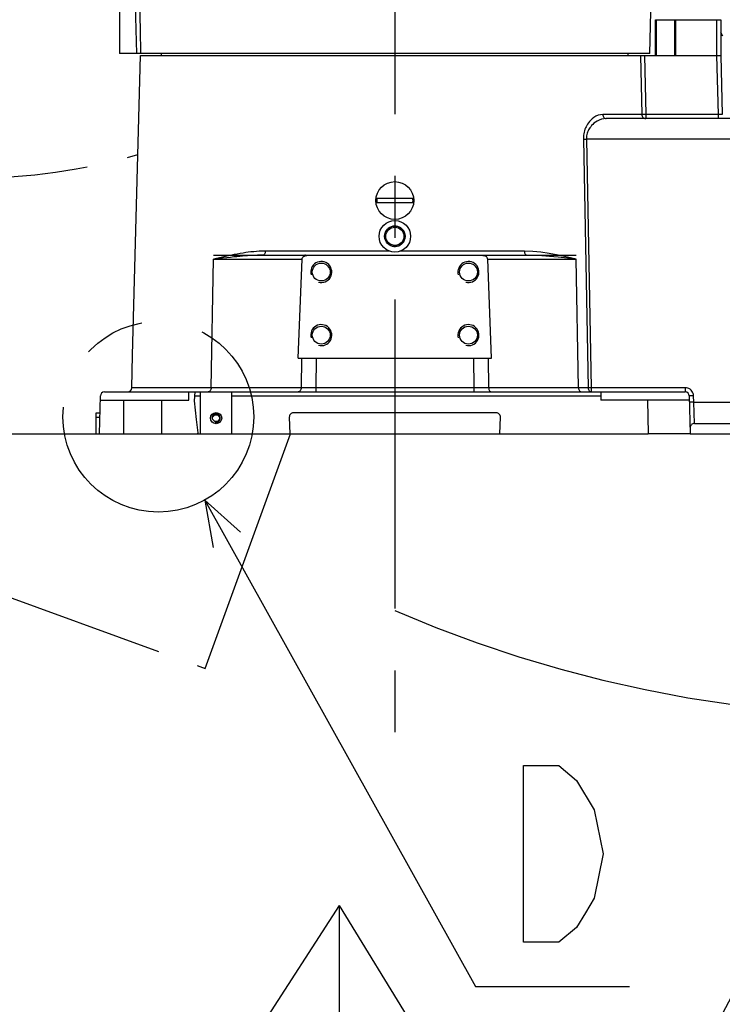
# Model space of a CAD drawing. Units: millimetres. Extents: x 0 to 770, y -15 to 420.
# Drawn here: x 369 to 396, y 236 to 275 of the extents above; entities that cross this region are included whole.
import ezdxf

# ---------------------------------------------------------------- set-up
doc = ezdxf.new("R2010")
doc.units = ezdxf.units.MM
doc.header["$LTSCALE"] = 32.67
doc.linetypes.add('CENTER', pattern=[0.6, 0.375, -0.075, 0.075, -0.075])
doc.linetypes.add('PHANTOM', pattern=[0.8, 0.45, -0.05, 0.1, -0.05, 0.1, -0.05])
doc.layers.get('0').update_dxf_attribs({"linetype": 'CONTINUOUS'})
for name, color, linetype in [('AXIS', 7, 'CONTINUOUS'), ('CHAMFER', 7, 'CONTINUOUS'), ('CRV2', 7, 'CONTINUOUS'), ('DEFAULT_1', 7, 'CENTER'), ('DRA_ITEM', 7, 'CONTINUOUS'), ('DRAFT', 7, 'CONTINUOUS'), ('DRIV_DIM', 7, 'CONTINUOUS'), ('ROUND', 7, 'CONTINUOUS')]:
    doc.layers.add(name, color=color, linetype=linetype)
doc.styles.get("Standard").update_dxf_attribs({"font": 'txt', "width": 0.8})
doc.dimstyles.new('DIMSTYLE_10', dxfattribs={"dimtxt": 3.8, "dimasz": 1.8, "dimexe": 2, "dimexo": 1.5, "dimgap": 0.95, "dimtad": 1, "dimdec": 3, "dimlfac": 12, "dimdsep": 46, "dimtxsty": 'STANDARD', "dimblk": 'OPEN', "dimblk1": 'OPEN', "dimblk2": 'OPEN', "dimcen": 0.09, "dimadec": 0, "dimazin": 0, "dimtp": 0.001, "dimtm": 0.001, "dimtfac": 1, "dimtdec": 3, "dimtofl": 0, "dimtmove": 0, "dimatfit": 3, "dimldrblk": 'OPEN', "dimfxl": 1, "dimtolj": 1, "dimarcsym": 0})

# ---------------------------------------------------------------- blocks, each defined once
blk = doc.blocks.new('_OPEN')
at = {"color": 0, "linetype": 'BYBLOCK'}
for p, q in [((0, 0), (-1, 0.342)), ((-1, -0.342), (0, 0)), ((-1, 0), (0, 0))]:
    blk.add_line(p, q, dxfattribs=at)
blk = doc.blocks.new('*D49')
at = {"layer": 'DRIV_DIM', "color": 2, "linetype": 'CONTINUOUS'}
for p, q in [((382.747, 291.599), (468.168, 291.599)), ((466.168, 291.599), (466.168, 274.932)), ((466.168, 258.266), (466.168, 274.932)), ((437.05, 258.266), (468.168, 258.266))]:
    blk.add_line(p, q, dxfattribs=at)
at = {"layer": 'DRIV_DIM', "color": 2, "linetype": 'CONTINUOUS', "xscale": 1.8, "yscale": 1.8, "zscale": 1.8}
for p, rotation in [((466.168, 291.599), 90), ((466.168, 258.266), 270)]:
    blk.add_blockref('_OPEN', p, dxfattribs=dict(at, rotation=rotation))
blk = doc.blocks.new('ARROW_BL1', base_point=(381.037, 230.678))
at = {"layer": 'DRA_ITEM', "color": 5, "linetype": 'CONTINUOUS'}
for p, q in [((381.184, 239.577), (377.588, 234.009)), ((381.184, 239.577), (381.184, 224.577)), ((381.184, 239.577), (384.597, 234.009)), ((377.588, 234.009), (376.961, 233.04)), ((384.597, 234.009), (385.114, 233.167)), ((381.184, 224.577), (381.184, 223.221)), ((381.184, 223.221), (381.184, 221.779))]:
    blk.add_line(p, q, dxfattribs=at)

msp = doc.modelspace()

# ---------------------------------------------------------------- hatches: boundary and pattern name
at = {"linetype": 'CONTINUOUS'}
h = msp.add_hatch(dxfattribs=at)
h.set_pattern_fill('default__113', color=2, scale=24.302847, angle=125, style=0, pattern_type=0)
h.set_pattern_definition([(125, (0, 0), (-19.9077, -13.9395), [])])
h.paths.add_polyline_path([(371.683367, 258.265764), (371.718282, 259.599097), (372.643677, 259.599097), (372.643677, 258.265764)])
edge = h.paths.add_edge_path()
edge.add_line((374.143677, 259.599097), (375.227011, 259.599097))
edge.add_line((375.227011, 259.599097), (375.227011, 259.932431))
edge.add_line((375.227011, 259.932431), (375.451425, 259.932431))
edge.add_spline(control_points=[(375.451425, 259.932431), (375.447623, 259.870434), (375.442744, 259.741841), (375.441941, 259.532701), (375.452648, 259.314653), (375.474578, 259.0911), (375.50951, 258.853064), (375.544699, 258.648114), (375.571176, 258.488268), (375.586562, 258.363518), (375.590012, 258.295379), (375.589986, 258.265764)], knot_values=[0, 0, 0, 0, 0.111111111, 0.222222222, 0.333333333, 0.444444444, 0.555555556, 0.666666667, 0.777777778, 0.888888889, 1, 1, 1, 1], degree=3, periodic=0)
edge.add_line((375.589986, 258.265764), (374.143677, 258.265764))
edge.add_line((374.143677, 258.265764), (374.143677, 259.599097))

# ---------------------------------------------------------------- linework, layer by layer
at = {"color": 7, "linetype": 'CONTINUOUS'}
for p, q in [((372.477011, 277.432431), (372.477011, 273.349097)), ((373.164567, 273.349097), (372.477011, 273.349097)), ((374.143677, 273.265764), (374.143677, 273.349097)), ((392.643677, 273.265764), (392.643677, 273.349097)), ((382.680635, 267.611597), (384.10672, 267.611597)), ((384.10672, 267.419931), (382.680635, 267.419931)), ((379.567521, 261.265764), (379.71459, 265.186794)), ((379.84793, 265.349097), (386.939424, 265.349097)), ((387.219833, 261.265764), (387.072764, 265.186794)), ((372.965448, 260.094735), (372.999212, 261.384101)), ((379.567521, 261.265764), (387.219833, 261.265764)), ((371.88937, 259.932431), (394.897985, 259.932431)), ((375.227011, 259.599097), (375.227011, 259.932431)), ((375.462414, 259.932431), (375.443023, 259.578862)), ((375.685344, 258.265764), (375.685344, 259.932431)), ((376.935344, 258.265764), (376.935344, 259.932431)), ((391.560344, 259.932431), (391.560344, 259.599097)), ((371.683367, 258.265764), (371.722761, 259.770127)), ((371.718282, 259.599097), (375.227011, 259.599097)), ((372.643677, 259.599097), (372.643677, 258.265764)), ((374.143677, 259.599097), (374.143677, 258.265764)), ((375.443023, 259.578862), (375.513078, 258.835248)), ((395.069073, 259.599097), (391.560344, 259.599097)), ((395.064594, 259.770127), (395.103987, 258.265764)), ((375.513078, 258.835248), (375.588621, 258.315398)), ((371.683367, 258.265764), (376.935344, 258.265764)), ((375.588621, 258.315398), (375.575747, 258.265764))]:
    msp.add_line(p, q, dxfattribs=at)
at = {"color": 9, "linetype": 'CONTINUOUS'}
for p, q in [((376.206337, 265.186794), (379.71459, 265.186794)), ((387.072764, 265.186794), (390.581018, 265.186794)), ((379.689838, 261.265764), (379.677362, 260.094735)), ((380.271428, 261.265764), (380.258952, 260.094735)), ((386.515927, 261.265764), (386.528403, 260.094735)), ((387.097516, 261.265764), (387.109992, 260.094735)), ((375.453513, 259.770127), (375.685344, 259.770127)), ((376.935344, 259.770127), (391.560344, 259.770127)), ((393.402977, 259.599097), (393.437892, 258.265764))]:
    msp.add_line(p, q, dxfattribs=at)
at = {"color": 7, "linetype": 'CONTINUOUS'}
for points in [[(379.71459, 265.186794), (379.717087, 265.206862), (379.723205, 265.227005), (379.733278, 265.247208), (379.747799, 265.267324)], [(379.747799, 265.267324), (379.765124, 265.284925), (379.786408, 265.301168), (379.811826, 265.315691), (379.841246, 265.327988), (379.874568, 265.337687), (379.910725, 265.344377), (379.948026, 265.348034), (379.984655, 265.349097)], [(386.8027, 265.349097), (386.844677, 265.347683), (386.887222, 265.342773), (386.927556, 265.333863), (386.96343, 265.321246), (386.994123, 265.305504), (387.019445, 265.287328), (387.039556, 265.267324)], [(387.072764, 265.186794), (387.070267, 265.206862), (387.06415, 265.227005), (387.054077, 265.247208), (387.039556, 265.267324)]]:
    msp.add_lwpolyline(points, dxfattribs=at)
at = {"color": 9, "linetype": 'CONTINUOUS'}
for points in [[(379.84793, 265.349097), (379.827932, 265.346617), (379.808529, 265.339251), (379.790299, 265.327218), (379.773784, 265.310876), (379.759475, 265.290711), (379.747799, 265.267324)], [(386.939424, 265.349097), (386.959422, 265.346617), (386.978825, 265.339251), (386.997056, 265.327218), (387.013571, 265.310876), (387.02788, 265.290711), (387.039556, 265.267324)]]:
    msp.add_lwpolyline(points, dxfattribs=at)
at = {"color": 7, "linetype": 'CONTINUOUS'}
msp.add_circle((383.393677, 267.515764), 0.75, dxfattribs=at)
for centre, radius, start, end in [((383.393677, 267.515764), 0.719454, 172.3452838, 187.6547162), ((383.393677, 267.515764), 0.719454, 352.3452838, 7.6547162), ((371.88937, 259.765764), 0.166667, 90, 178.5), ((372.798839, 260.099097), 0.166667, 270, 358.5), ((394.897985, 259.765764), 0.166667, 1.5, 90)]:
    msp.add_arc(centre, radius, start, end, dxfattribs=at)
at = {"color": 2, "linetype": 'CONTINUOUS'}
for centre, radius in [((383.393677, 266.099097), 0.405333), ((380.477011, 264.682431), 0.416667), ((386.310344, 264.682431), 0.416667), ((380.477011, 262.182431), 0.416667), ((386.310344, 262.182431), 0.416667), ((376.310344, 258.890764), 0.166667)]:
    msp.add_arc(centre, radius, 255, 195, dxfattribs=at)
at = {"layer": 'AXIS', "color": 7, "linetype": 'CENTER'}
msp.add_line((383.393677, 302.797971), (383.393677, 245.39248), dxfattribs=at)
at = {"layer": 'AXIS', "color": 9, "linetype": 'CONTINUOUS'}
for p, q in [((383.180985, 265.511401), (378.256727, 265.511401)), ((388.530628, 265.511401), (383.60637, 265.511401))]:
    msp.add_line(p, q, dxfattribs=at)
at = {"layer": 'AXIS', "color": 7, "linetype": 'CONTINUOUS'}
for centre, radius in [((383.393677, 266.099097), 0.625), ((383.393677, 266.099097), 0.406505), ((383.393677, 266.099097), 0.358125), ((380.477011, 264.682431), 0.354167), ((386.310344, 264.682431), 0.354167), ((380.477011, 262.182431), 0.354167), ((386.310344, 262.182431), 0.354167)]:
    msp.add_circle(centre, radius, dxfattribs=at)
at = {"layer": 'CHAMFER', "color": 7, "linetype": 'CONTINUOUS'}
for p, q in [((393.727011, 274.682431), (396.310344, 274.682431)), ((393.727011, 273.265764), (393.727011, 274.682431)), ((393.764076, 273.265764), (393.764076, 274.682431)), ((394.477011, 274.682431), (394.477011, 273.265764)), ((394.518677, 274.682431), (394.518677, 273.265764)), ((396.143677, 274.682431), (396.143677, 273.265764)), ((396.310344, 274.682431), (396.310344, 273.265764)), ((373.310348, 273.265764), (393.1298, 273.265764)), ((393.495081, 273.349097), (373.330545, 273.349097)), ((394.518677, 273.265764), (396.143677, 273.265764))]:
    msp.add_line(p, q, dxfattribs=at)
for radius in [0.220833, 0.1375]:
    msp.add_circle((376.310344, 258.890764), radius, dxfattribs=at)
at = {"layer": 'CRV2', "color": 7, "linetype": 'CONTINUOUS'}
for p, q in [((376.209304, 265.349097), (379.733342, 265.349097)), ((387.054013, 265.349097), (390.578051, 265.349097))]:
    msp.add_line(p, q, dxfattribs=at)
at = {"layer": 'CRV2', "color": 4, "linetype": 'PHANTOM'}
for p, q in [((284.704618, 258.265764), (371.560344, 258.265764)), ((375.876748, 248.968471), (379.260686, 258.265764)), ((395.103987, 258.265764), (435.549789, 258.265764)), ((360.215204, 254.668807), (375.876748, 248.968471))]:
    msp.add_line(p, q, dxfattribs=at)
for centre, radius, start, end in [((366.727011, 291.599097), 88.536908, 10, 260), ((366.727011, 291.599097), 78.536908, 10, 260), ((403.657301, 298.110904), 41.036908, 286.037511, 135.6694468), ((366.727011, 291.599097), 23.185474, 91.4080032, 286.2307091), ((403.657301, 298.110904), 51.036908, 246.6068207, 10), ((360.215204, 254.668807), 41.036908, 176.037511, 28.388129)]:
    msp.add_arc(centre, radius, start, end, dxfattribs=at)
at = {"layer": 'DEFAULT_1', "color": 2, "linetype": 'CENTER'}
msp.add_circle((374.021923, 258.945555), 3.780324, dxfattribs=at)
at = {"layer": 'DRA_ITEM', "color": 2, "linetype": 'CONTINUOUS'}
for p, q in [((375.861057, 255.642762), (386.593759, 236.36853)), ((386.593759, 236.36853), (387.093759, 236.36853)), ((387.093759, 236.36853), (392.693759, 236.36853))]:
    msp.add_line(p, q, dxfattribs=at)
for points in [[(377.274629, 254.369647), (375.861057, 255.642762), (376.198891, 253.770631)], [(388.493765, 245.118528), (389.893747, 245.118528), (390.593756, 244.535205)], [(390.593756, 244.535205), (391.293766, 243.368523), (391.64377, 241.618536), (391.293766, 239.868531), (390.943761, 239.28519), (390.593756, 238.701867), (389.893747, 238.118526), (388.493765, 238.118526), (388.493765, 245.118528)]]:
    msp.add_lwpolyline(points, dxfattribs=at)
at = {"layer": 'DRAFT', "color": 7, "linetype": 'CONTINUOUS'}
for p, q in [((393.495085, 273.349097), (393.602011, 277.432431)), ((372.999212, 261.384101), (373.310344, 273.265764)), ((371.560344, 258.265764), (371.683367, 258.265764)), ((376.935344, 258.265764), (393.437892, 258.265764))]:
    msp.add_line(p, q, dxfattribs=at)
at = {"layer": 'ROUND', "color": 9, "linetype": 'CONTINUOUS'}
for p, q in [((373.164567, 273.349097), (373.141798, 274.298893)), ((393.1298, 273.265764), (393.176793, 270.928068)), ((393.290673, 273.265764), (393.337467, 270.928068)), ((396.143734, 273.265764), (396.204949, 270.928068)), ((393.176793, 270.928068), (391.633712, 270.928068)), ((396.204949, 270.928068), (393.337467, 270.928068)), ((393.337467, 270.928068), (393.337467, 270.765764)), ((396.204949, 270.928068), (396.204949, 270.765764)), ((390.864141, 269.94552), (391.056426, 260.094735)), ((396.993677, 269.946974), (390.986522, 269.946974)), ((390.986522, 269.946974), (391.178852, 260.096189)), ((376.113246, 260.094735), (376.206337, 265.186794)), ((390.674109, 260.094735), (390.581018, 265.186794)), ((379.677362, 260.094735), (372.965448, 260.094735)), ((380.258952, 260.094735), (380.079198, 260.094455)), ((386.528403, 260.094735), (380.258952, 260.094735)), ((380.258952, 260.094735), (380.258952, 259.932431)), ((386.71817, 260.094445), (386.528403, 260.094735)), ((386.528403, 260.094735), (386.528403, 259.932431)), ((386.889191, 260.094397), (386.71817, 260.094445)), ((387.040699, 260.094566), (386.889191, 260.094397)), ((387.109992, 260.094735), (387.040699, 260.094566)), ((391.056426, 260.094735), (387.109992, 260.094735)), ((394.897985, 260.096189), (391.178852, 260.096189)), ((391.178852, 260.096189), (391.178852, 259.932431)), ((394.897985, 260.096189), (394.897985, 259.932431)), ((395.237522, 259.530308), (395.231204, 259.771581)), ((395.237522, 259.530308), (396.993677, 259.530308)), ((395.264165, 258.682431), (395.237522, 259.530308)), ((371.560344, 258.928068), (371.700711, 258.928068))]:
    msp.add_line(p, q, dxfattribs=at)
at = {"layer": 'ROUND', "color": 7, "linetype": 'CONTINUOUS'}
for p, q in [((373.330545, 273.349097), (373.164567, 273.349097)), ((393.1298, 273.265764), (396.310344, 273.265764)), ((396.310344, 273.265764), (396.371559, 270.928068)), ((396.993677, 270.765764), (391.769042, 270.765764)), ((378.173524, 265.349097), (379.984655, 265.349097)), ((386.8027, 265.349097), (388.613831, 265.349097)), ((371.560344, 259.099097), (371.705189, 259.099097)), ((371.560344, 258.265764), (371.560344, 259.099097)), ((379.209668, 258.928068), (379.227011, 258.265764)), ((387.411078, 259.099097), (379.376277, 259.099097)), ((387.560344, 258.265764), (387.577687, 258.928068)), ((395.264165, 258.682431), (396.993677, 258.682431)), ((395.103987, 258.265764), (393.437892, 258.265764))]:
    msp.add_line(p, q, dxfattribs=at)
at = {"layer": 'ROUND', "color": 9, "linetype": 'CONTINUOUS'}
for points in [[(373.141798, 274.298893), (373.093611, 276.315913), (373.067034, 277.432431)], [(373.330545, 273.349097), (373.307744, 274.298893), (373.284262, 275.279176), (373.259486, 276.315913), (373.232868, 277.432431)], [(391.633712, 270.928068), (391.538367, 270.91917), (391.445736, 270.893945), (391.359686, 270.855854), (391.282838, 270.809205), (391.215608, 270.757524), (391.157367, 270.703238), (391.107384, 270.648191), (391.065094, 270.594076), (391.029663, 270.542016), (390.999757, 270.49194), (390.973882, 270.442672), (390.950742, 270.392332), (390.929738, 270.339429), (390.911133, 270.28402), (390.895279, 270.226485), (390.882352, 270.166654), (390.87235, 270.10239), (390.865737, 270.029848), (390.864141, 269.94552)], [(391.633712, 270.928068), (391.636906, 270.89618), (391.645011, 270.865639), (391.657726, 270.837581), (391.674577, 270.813047), (391.694939, 270.79295), (391.718055, 270.778037), (391.743066, 270.768861), (391.769042, 270.765764)], [(393.337467, 270.928068), (393.306639, 270.927528), (393.276875, 270.927157), (393.249203, 270.926969), (393.224579, 270.926969), (393.203852, 270.927157), (393.187738, 270.927528), (393.176793, 270.928068)], [(393.176793, 270.928068), (393.180576, 270.896225), (393.190193, 270.865677), (393.205284, 270.837611), (393.225291, 270.813068), (393.249469, 270.792962), (393.276918, 270.778042), (393.306619, 270.768862), (393.337467, 270.765764)], [(396.371559, 270.928068), (396.369554, 270.927444), (396.363557, 270.926941), (396.353631, 270.926569), (396.340146, 270.926342), (396.323443, 270.926263), (396.303794, 270.926333), (396.281666, 270.926551), (396.257454, 270.926917), (396.231559, 270.927428), (396.204949, 270.928068)], [(391.769042, 270.765764), (391.672129, 270.758349), (391.577968, 270.737329), (391.490492, 270.705586), (391.412366, 270.666712), (391.344016, 270.623644), (391.2848, 270.578406), (391.233979, 270.532533), (391.190978, 270.487438), (391.154948, 270.444054), (391.124536, 270.402324), (391.09822, 270.361267), (391.074685, 270.319317), (391.053319, 270.275232), (391.034392, 270.229057), (391.018259, 270.181112), (391.005101, 270.131253), (390.994915, 270.0777), (390.988171, 270.017247), (390.986522, 269.946974)], [(390.864141, 269.94552), (390.889889, 269.945627), (390.919731, 269.945915), (390.952404, 269.94637), (390.986522, 269.946974)], [(378.256727, 265.511401), (378.135061, 265.509609), (378.020736, 265.504898), (377.910343, 265.497843), (377.801012, 265.488643), (377.691644, 265.477416), (377.585298, 265.464706), (377.483139, 265.450951), (377.379027, 265.43548), (377.267517, 265.417395), (377.147832, 265.396366), (377.018994, 265.372003), (376.880075, 265.343905), (376.730102, 265.311651), (376.568224, 265.274867), (376.393841, 265.233295), (376.206337, 265.186794)], [(378.256727, 265.511401), (378.254763, 265.479513), (378.24978, 265.448973), (378.241963, 265.420914), (378.231602, 265.396381), (378.219083, 265.376284), (378.204871, 265.36137), (378.189494, 265.352194), (378.173524, 265.349097)], [(390.581018, 265.186794), (390.234439, 265.271294), (389.860533, 265.353561), (389.505182, 265.419857), (389.182466, 265.467175), (388.856364, 265.499339), (388.530628, 265.511401)], [(388.530628, 265.511401), (388.532592, 265.479513), (388.537575, 265.448973), (388.545392, 265.420914), (388.555753, 265.39638), (388.568272, 265.376283), (388.582484, 265.36137), (388.597861, 265.352194), (388.613831, 265.349097)], [(378.173524, 265.349097), (378.061938, 265.348201), (377.956584, 265.345846), (377.854381, 265.342318), (377.752689, 265.337718), (377.650481, 265.332105), (377.550624, 265.32575), (377.454244, 265.318872), (377.355553, 265.311137), (377.249307, 265.302094), (377.134631, 265.29158), (377.010416, 265.279399), (376.875554, 265.265349), (376.728831, 265.249222), (376.569081, 265.23083), (376.395294, 265.210044), (376.206337, 265.186794)], [(390.581018, 265.186794), (390.233457, 265.229044), (389.866309, 265.270177), (389.524051, 265.303325), (389.2183, 265.326984), (388.913822, 265.343066), (388.613831, 265.349097)], [(376.113246, 260.094735), (376.1105, 260.062847), (376.103533, 260.032306), (376.092605, 260.004247), (376.078121, 259.979714), (376.06062, 259.959617), (376.040752, 259.944703), (376.019255, 259.935528), (375.996928, 259.932431)], [(379.677362, 260.094735), (379.674616, 260.062847), (379.66765, 260.032306), (379.656722, 260.004247), (379.642238, 259.979714), (379.624736, 259.959617), (379.604868, 259.944703), (379.583371, 259.935528), (379.561044, 259.932431)], [(380.079198, 260.094455), (379.910068, 260.094393), (379.828511, 260.094445), (379.749981, 260.094559), (379.677362, 260.094735)], [(387.109992, 260.094735), (387.112738, 260.062847), (387.119705, 260.032306), (387.130633, 260.004247), (387.145117, 259.979714), (387.162618, 259.959617), (387.182487, 259.944703), (387.203984, 259.935528), (387.22631, 259.932431)], [(390.674109, 260.094735), (390.676855, 260.062847), (390.683821, 260.032306), (390.69475, 260.004247), (390.709234, 259.979714), (390.726735, 259.959617), (390.746603, 259.944703), (390.7681, 259.935528), (390.790427, 259.932431)], [(391.178852, 260.096189), (391.151475, 260.095694), (391.124842, 260.095292), (391.099676, 260.094993), (391.076662, 260.094805), (391.056426, 260.094735)], [(391.056426, 260.094735), (391.059315, 260.062855), (391.066646, 260.032313), (391.078148, 260.004252), (391.093393, 259.979717), (391.111814, 259.959619), (391.132726, 259.944704), (391.155353, 259.935528), (391.178852, 259.932431)], [(395.231204, 259.771581), (395.225977, 259.822285), (395.213011, 259.871802), (395.192515, 259.918942), (395.165215, 259.962101), (395.131749, 260.000479), (395.092636, 260.033451), (395.048812, 260.060113), (395.001029, 260.079862), (394.950146, 260.092082), (394.897985, 260.096189)], [(395.231204, 259.771581), (395.198709, 259.770786), (395.167462, 259.770134), (395.138664, 259.769648), (395.11342, 259.769349), (395.092699, 259.769247), (395.077298, 259.769347), (395.067808, 259.769644), (395.064594, 259.770127)], [(395.237522, 259.530308), (395.205027, 259.529513), (395.17378, 259.52886), (395.144982, 259.528375), (395.119738, 259.528076), (395.099017, 259.527974), (395.083616, 259.528074), (395.074126, 259.528371), (395.070912, 259.528854)]]:
    msp.add_lwpolyline(points, dxfattribs=at)
at = {"layer": 'ROUND', "color": 7, "linetype": 'CONTINUOUS'}
for centre, start, end in [((379.376277, 258.932431), 90, 181.5), ((387.411078, 258.932431), 358.5, 90), ((395.264165, 258.515764), 90, 181.5)]:
    msp.add_arc(centre, 0.166667, start, end, dxfattribs=at)

# ---------------------------------------------------------------- block references
at = {"layer": 'DRA_ITEM', "color": 2, "linetype": 'CONTINUOUS'}
msp.add_blockref('ARROW_BL1', (381.037488, 230.6778), dxfattribs=at)

# ---------------------------------------------------------------- dimensions: what is measured, and where the dimension line sits
at = {"layer": 'DRIV_DIM', "color": 2, "linetype": 'CONTINUOUS'}
dim = msp.add_linear_dim(base=(466.167637, 291.599097), p1=(435.549789, 258.265764), p2=(381.246686, 291.599097), angle=90, dimstyle='DIMSTYLE_10', dxfattribs=at)
dim.commit()
dim.dimension.update_dxf_attribs({"geometry": '*D49', "text_midpoint": (466.167637, 270.372431), "dimtype": 160})

doc.saveas('drawing.dxf')
